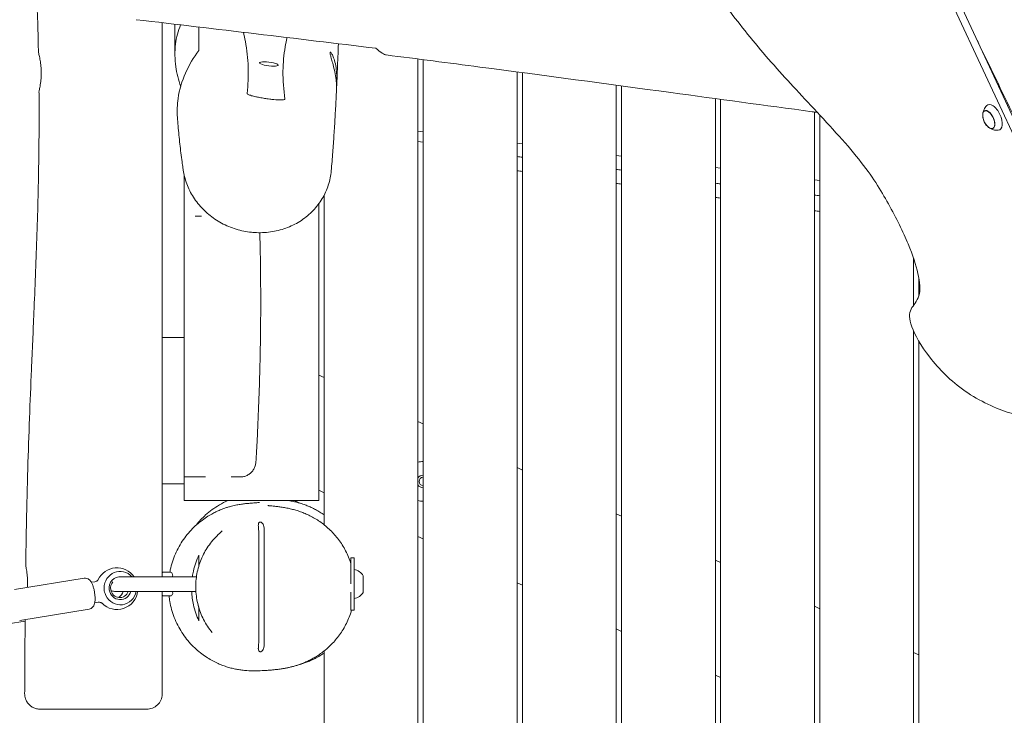
# Model space of a CAD drawing. Units: millimetres. Extents: x -10132 to 10924, y -8103 to 7518.
# Drawn here: x 3638 to 4582, y 424 to 1091 of the extents above; entities that cross this region are included whole.
import ezdxf

# ---------------------------------------------------------------- set-up
doc = ezdxf.new("R2010")
doc.units = ezdxf.units.MM
doc.header["$LTSCALE"] = 20
doc.linetypes.add('HIDDEN', pattern=[9.525, 6.35, -3.175])
doc.layers.add('2d', color=230, linetype='Continuous')
doc.layers.add('CSA-No-EncroachmentZone_Hatch', color=20, linetype='HIDDEN')

msp = doc.modelspace()

# ---------------------------------------------------------------- hatches: boundary and pattern name
at = {"layer": 'CSA-No-EncroachmentZone_Hatch'}
h = msp.add_hatch(dxfattribs=at)
h.set_pattern_fill('ANSI31', color=256, scale=100)
h.set_pattern_definition([(307.875, (-5250.7, -6236.8), (250.6193, 194.926), [])])
edge = h.paths.add_edge_path()
edge.add_line((5105.2, 5612.09), (4675.54, 5665.16))
edge.add_arc((4453.99, 3739.2), 1938.66, 83.43773, 99.45295)
edge.add_line((4135.58, 5651.53), (4368.87, 7517.82))
edge.add_line((4368.87, 7517.82), (5898.66, 7326.6))
edge.add_line((5898.66, 7326.6), (5665.5, 5461.28))
edge.add_arc((4890.08, 3696.65), 1927.48, 66.2783, 83.59206)
edge = h.paths.add_edge_path()
edge.add_arc((-5566.41, -4434.37), 1830, 262.82156, 279.93424, ccw=False)
edge.add_line((-5795.09, -6250.03), (-6219.77, -6196.54))
edge.add_arc((-6030.8, -4376.32), 1830, 245.81572, 264.07281, ccw=False)
edge.add_line((-6780.5, -6045.71), (-7013.72, -7911.51))
edge.add_line((-7013.72, -7911.51), (-5483.93, -8102.73))
edge.add_line((-5483.93, -8102.73), (-5250.69, -6236.8))

# ---------------------------------------------------------------- linework, layer by layer
at = {"layer": '2d', "lineweight": 0}
for p, q in [((4612.84, 932.7), (4504.37, 1165.31)), ((4510.65, 1168.24), (4591.77, 994.28)), ((4020, 1053.32), (4020, 0.5)), ((4025, 1052.68), (4025, 0.5)), ((4115, 1040.94), (4115, 0.5)), ((4120, 1040.27), (4120, 0.5)), ((4210, 1028.21), (4210, 0.5)), ((4215, 1027.54), (4215, 0.5)), ((4305, 1015.33), (4305, 0.5)), ((4310, 1014.66), (4310, 0.5)), ((4400, 1002.49), (4400, 0.5)), ((4562.99, 1003.54), (4563.72, 1003.9)), ((4405, 999.63), (4405, 0.5)), ((4020, 984.23), (4025, 983.61)), ((4570.82, 986.75), (4571.57, 987.07)), ((4020, 974.15), (4025, 973.54)), ((4115, 972.56), (4120, 971.95)), ((4210, 960.9), (4215, 960.29)), ((3775, 945.59), (3775, 786.5)), ((4305, 949.24), (4310, 948.62)), ((3796, 902.64), (3796, 941.78)), ((4400, 937.57), (4405, 936.96)), ((3930, 922.69), (3930, 606.84)), ((3925, 630), (3925, 914.64)), ((3796, 893.62), (3796, 786.5)), ((4495, 862.33), (4495, 817.3)), ((4500, 842.86), (4500, 826.18)), ((3796, 786.5), (3775, 786.5)), ((4495, 792.35), (4495, 0.5)), ((3775, 777.77), (3775, 650.59)), ((4500, 782.69), (4500, 0.5)), ((3796, 630), (3796, 756.43)), ((3925, 750.18), (3930, 747.85)), ((4020, 705.88), (4025, 703.55)), ((4115, 661.59), (4120, 659.25)), ((3796, 646.19), (3775, 646.19)), ((3930, 637.51), (3925, 639.85)), ((3796, 630), (3925, 630)), ((4210, 617.29), (4215, 614.95)), ((3867.4, 495.22), (3867.4, 599.32)), ((3872.6, 493.73), (3872.6, 600.79)), ((4025, 593.22), (4020, 595.55)), ((3955.8, 550.35), (3955.8, 575)), ((3958.8, 575), (3955.8, 575)), ((3958.8, 575), (3958.8, 525)), ((4305, 572.99), (4310, 570.66)), ((3807.71, 557), (3735.54, 557)), ((3775, 561.5), (3775.08, 561.5)), ((3775.96, 561.5), (3781.96, 561.5)), ((3955.8, 558), (3955.79, 558)), ((3967.6, 558), (3967.6, 542)), ((3700.05, 555.62), (3633.45, 544.72)), ((3706.96, 551.68), (3710.37, 552.24)), ((4120, 548.92), (4115, 551.25)), ((3729.1, 543), (3807.17, 543)), ((3775.08, 538.5), (3775, 538.5)), ((3782.71, 538.58), (3775.33, 538.58)), ((3782.71, 538.59), (3782.71, 538.58)), ((3955.8, 525), (3955.8, 542.35)), ((3713.6, 532.5), (3710.19, 531.95)), ((4400, 528.69), (4405, 526.36)), ((3638.3, 515.11), (3704.9, 526.01)), ((3955.8, 525), (3958.8, 525)), ((3627.27, 511.72), (3643.51, 514.44)), ((4215, 504.62), (4210, 506.95)), ((3930, 485.82), (3930, -493.16)), ((4495, 484.39), (4500, 482.06)), ((4310, 460.32), (4305, 462.65))]:
    msp.add_line(p, q, dxfattribs=at)
for centre, radius, start, end in [((4578.14, 1000.38), 17, 190.46283, 219.53717), ((4025, 648.38), 19, 90, 105.25752), ((4025, 648.38), 6, 90, 146.44269), ((4025, 648.38), 4, 90, 270), ((4025, 648.38), 6, 213.55731, 270), ((4025, 648.38), 19, 254.74248, 270), ((3731.49, 545.56), 20, 34.88064, 154.14238), ((3775.96, 558.5), 3, 90, 103.60745), ((3781.96, 558.5), 3, 330, 90), ((3955.91, 550.3), 14, 33.3555, 78.07075), ((3731.49, 545.56), 20, 224.44614, 352.63839), ((3729.1, 550), 7, 240.83574, 270), ((3781.96, 541.5), 3, 284.35864, 30), ((3955.91, 549.7), 14, 281.92925, 326.6445)]:
    msp.add_arc(centre, radius, start, end, dxfattribs=at)
at = {"layer": '2d', "lineweight": 0, "extrusion": (0, 0, -1)}
for centre, major_axis, ratio, start_param, end_param in [((3877.15, 1048.56), (-8.93, 1.1), 0.206428, -1.596137, 1.545456), ((3877.15, 1048.56), (8.93, -1.1), 0.206428, -1.596137, 1.545456), ((4566.98, 995.18), (-3.97, 8.52), 0.5, -1.570796, 1.570796), ((4566.95, 995.16), (-3.92, 8.4), 0.5, -1.092364, 0), ((4566.98, 995.18), (3.97, -8.52), 0.5, -1.570796, 1.570796), ((4566.95, 995.16), (3.92, -8.4), 0.5, 0, 1.092364), ((3734.63, 546.08), (-2.58, 15.79), 0.96404, -1.399026, 0.975037), ((3734.63, 546.08), (-1.78, 10.86), 0.96404, -1.570796, 0.267402), ((3734.63, 546.08), (-2.58, 15.79), 0.96404, -1.871427, -1.742567), ((3734.63, 546.08), (2.58, -15.79), 0.96404, -1.220575, 1.270165), ((3734.63, 546.08), (1.78, -10.86), 0.96404, -1.130475, 1.570796), ((3728.86, 545.13), (1.45, -8.88), 0.96404, -1.174768, -0.311304)]:
    msp.add_ellipse(centre, major_axis=major_axis, ratio=ratio, start_param=start_param, end_param=end_param, dxfattribs=at)
at = {"layer": '2d', "lineweight": 0}
for centre, major_axis, ratio, start_param, end_param in [((4571.66, 997.36), (-5.6, 12.01), 0.5, -1.570796, 0.191094), ((4566.95, 995.16), (3.92, -8.4), 0.5, 0, 3.141593), ((4571.66, 997.36), (5.6, -12.01), 0.5, -0.191094, 1.570796), ((3775.08, 558.5), (0, 3), 0.24463, -0.399425, 0), ((3734.11, 545.99), (1.45, -8.88), 0.96404, -2.46547, -1.570796), ((3734.11, 545.99), (1.45, -8.88), 0.96404, -1.570796, 1.075118), ((3775.08, 541.5), (0, -3), 0.24463, 0, 0.399425)]:
    msp.add_ellipse(centre, major_axis=major_axis, ratio=ratio, start_param=start_param, end_param=end_param, dxfattribs=at)
for points, knots in [([(4498.12, 1172.24), (4494.32, 1173.66), (4487.33, 1175.17), (4472.98, 1179.14), (4444.57, 1187), (4387.28, 1204.52), (4352.08, 1211.5), (4316.88, 1218.48), (4303.77, 1214.93), (4295.68, 1211.41), (4287.6, 1207.88), (4284.53, 1204.38), (4282.38, 1199.77), (4280.23, 1195.17), (4278.99, 1189.47), (4280.1, 1179.78), (4281.22, 1170.1), (4284.68, 1156.42), (4290.53, 1143.44), (4296.38, 1130.46), (4304.63, 1118.18), (4315.49, 1103.56), (4326.36, 1088.94), (4339.84, 1071.97), (4353.48, 1056.1), (4367.12, 1040.23), (4380.92, 1025.46), (4396.56, 1008.69), (4412.19, 991.93), (4429.67, 973.17), (4442.47, 957.15)], [-164.450139, -164.450139, -164.450139, -164.450139, -160.915783, -160.915783, -160.915783, -153.919444, -153.919444, -153.919444, -146.923106, -146.923106, -146.923106, -139.926768, -139.926768, -139.926768, -132.930429, -132.930429, -132.930429, -125.934091, -125.934091, -125.934091, -118.937753, -118.937753, -118.937753, -111.941414, -111.941414, -111.941414, -104.945076, -104.945076, -104.945076, -97.948737, -97.948737, -97.948737, -97.948737]), ([(3656.28, 1059.84), (3656.21, 1063.17), (3656.14, 1066.5), (3655.82, 1079.83), (3655.53, 1089.83), (3654.63, 1115.59), (3653.95, 1131.36), (3653.11, 1147.11)], [0, 0, 0, 0, 10.000016, 10.000016, 40.000455, 40.000455, 87.334257, 87.334257, 87.334257, 87.334257]), ([(3750, 1091), (3788.3, 1086.53), (3826.58, 1082.02), (3903.18, 1072.88), (3941.46, 1068.25), (3979.75, 1063.56)], [0.000001, 0.000001, 0.000001, 0.000001, 11.572216, 11.572216, 23.144706, 23.144706, 23.144706, 23.144706]), ([(3775, 1088.08), (3775, 1050.39), (3775, 1010.34), (3775, 958.08), (3775, 951.84), (3775, 945.59)], [-63.27132, -63.27132, -63.27132, -63.27132, -49.934026, -49.934026, -48.12661, -48.12661, -48.12661, -48.12661]), ([(3792.58, 1026.93), (3790.35, 1033.24), (3788.79, 1039.61), (3786.91, 1053.09), (3786.76, 1060.41), (3788.46, 1074.15), (3790.09, 1080.34), (3792.5, 1086.02)], [1.225051, 1.225051, 1.225051, 1.225051, 3.47036, 3.47036, 6.029021, 6.029021, 8.354092, 8.354092, 8.354092, 8.354092]), ([(3787.07, 1057), (3787.06, 1057.84), (3787.05, 1058.68), (3787.02, 1062.05), (3787, 1064.57), (3786.95, 1073.61), (3786.95, 1080.14), (3786.96, 1086.67)], [0, 0, 0, 0, 10, 10, 40.000008, 40.000008, 117.084594, 117.084594, 117.084594, 117.084594]), ([(3856.29, 1020.17), (3857.08, 1028.59), (3857.55, 1037.02), (3857.02, 1053.9), (3856.11, 1061.86), (3854, 1073.1), (3853.39, 1076.01), (3852.71, 1078.9)], [0.000001, 0.000001, 0.000001, 0.000001, 12.286166, 12.286166, 23.960352, 23.960352, 28.050721, 28.050721, 28.050721, 28.050721]), ([(3894.57, 1073.9), (3893.9, 1070.98), (3893.3, 1068.05), (3891.43, 1057.33), (3890.7, 1049.73), (3890.55, 1032.75), (3891.31, 1023.81), (3892.42, 1014.82)], [17.309217, 17.309217, 17.309217, 17.309217, 21.032754, 21.032754, 30.93332, 30.93332, 42.059855, 42.059855, 42.059855, 42.059855]), ([(3943.77, 1067.95), (3943.44, 1059.6), (3943.11, 1051.35), (3942.57, 1038.42), (3942.37, 1033.63), (3942.15, 1028.93)], [489.541187, 489.541187, 489.541187, 489.541187, 591.613476, 591.613476, 652.884846, 652.884846, 652.884846, 652.884846]), ([(3656.28, 1059.84), (3656.28, 1059.71), (3656.38, 1059.26), (3656.78, 1057.58), (3657.12, 1056.2), (3657.79, 1052.92), (3658.12, 1051.13), (3658.55, 1047.88), (3658.69, 1046.55), (3658.86, 1044.46), (3658.9, 1043.73), (3658.96, 1042.29), (3658.99, 1041.58), (3658.99, 1040.88)], [3.138663, 3.138663, 3.138663, 3.138663, 3.743204, 3.743204, 4.498979, 4.498979, 5.163334, 5.163334, 5.587647, 5.587647, 5.81021, 5.81021, 6.022364, 6.022364, 6.022364, 6.022364]), ([(3810, 1061.39), (3805.09, 1054.98), (3800.66, 1047.7), (3793.87, 1032.19), (3791.37, 1024.01), (3789.23, 1009.43), (3788.97, 1003.37), (3789.42, 997.35)], [0.000001, 0.000001, 0.000001, 0.000001, 2.837233, 2.837233, 5.487661, 5.487661, 7.328356, 7.328356, 7.328356, 7.328356]), ([(3941.91, 1023.6), (3941.93, 1024.14), (3941.95, 1024.8), (3941.96, 1026.91), (3941.91, 1028.54), (3941.61, 1032.47), (3941.35, 1034.76), (3940.56, 1039.61), (3940.05, 1042.12), (3938.97, 1046.71), (3938.41, 1048.79), (3937.42, 1052.39), (3936.98, 1053.93), (3936.26, 1056.61), (3935.99, 1057.72), (3935.84, 1058.73), (3935.82, 1058.92), (3935.81, 1059.16), (3935.8, 1059.24), (3935.8, 1059.36), (3935.81, 1059.41), (3935.81, 1059.46)], [1.215387, 1.215387, 1.215387, 1.215387, 1.607538, 1.607538, 2.279408, 2.279408, 3.021962, 3.021962, 3.781707, 3.781707, 4.463721, 4.463721, 5.075576, 5.075576, 5.713095, 5.713095, 5.888052, 5.888052, 5.971148, 5.971148, 6.041367, 6.041367, 6.041367, 6.041367]), ([(3935.81, 1059.46), (3935.82, 1059.51), (3935.82, 1059.55), (3935.84, 1059.63), (3935.85, 1059.67), (3935.89, 1059.78), (3935.93, 1059.83), (3936.16, 1059.95), (3936.5, 1059.69), (3937.33, 1058.51), (3937.82, 1057.63), (3938.89, 1055.21), (3939.47, 1053.62), (3940.57, 1049.78), (3941.07, 1047.51), (3941.81, 1042.72), (3942.05, 1040.25), (3942.28, 1035.6), (3942.29, 1033.46), (3942.2, 1029.72), (3942.12, 1028.11), (3942.01, 1026.29), (3941.98, 1025.86), (3941.95, 1025.46)], [0.000001, 0.000001, 0.000001, 0.000001, 0.064688, 0.064688, 0.140504, 0.140504, 0.31276, 0.31276, 0.9565, 0.9565, 1.57741, 1.57741, 2.268173, 2.268173, 3.022018, 3.022018, 3.759773, 3.759773, 4.437187, 4.437187, 5.050789, 5.050789, 5.256895, 5.256895, 5.256895, 5.256895]), ([(3979.75, 1063.56), (3982, 1061.61), (3984.04, 1060.02), (3987.3, 1057.92), (3988.57, 1057.32), (3989.49, 1057.2)], [0.000001, 0.000001, 0.000001, 0.000001, 1.527629, 1.527629, 2.907388, 2.907388, 2.907388, 2.907388]), ([(4402.67, 1002.13), (4401, 1002.36), (4399.32, 1002.58), (4352.55, 1008.86), (4307.47, 1015), (4201.36, 1029.4), (4140.34, 1037.64), (4049.36, 1049.56), (4019.43, 1053.42), (3989.49, 1057.2)], [276.844161, 276.844161, 276.844161, 276.844161, 281.917789, 281.917789, 418.415657, 418.415657, 603.161031, 603.161031, 693.688631, 693.688631, 693.688631, 693.688631]), ([(3656.81, 1021.92), (3656.81, 1022.06), (3656.89, 1022.49), (3657.23, 1024.13), (3657.53, 1025.5), (3658.14, 1028.99), (3658.46, 1031.07), (3658.81, 1034.68), (3658.9, 1036.03), (3659, 1038.55), (3659.01, 1039.71), (3658.99, 1040.88)], [-2.870992, -2.870992, -2.870992, -2.870992, -2.286122, -2.286122, -1.529602, -1.529602, -0.772084, -0.772084, -0.349078, -0.349078, -0.000001, -0.000001, -0.000001, -0.000001]), ([(3644.13, 568.76), (3644.18, 572.09), (3644.23, 575.42), (3644.44, 588.75), (3644.61, 598.74), (3645.16, 625.93), (3645.57, 643.13), (3646.53, 676.58), (3647.08, 692.83), (3648.29, 724.65), (3648.94, 740.23), (3650.38, 773.97), (3651.19, 792.13), (3652.96, 833.8), (3653.92, 857.3), (3655.54, 905.18), (3656.2, 929.56), (3656.82, 971.79), (3656.93, 989.65), (3656.87, 1012.31), (3656.85, 1017.12), (3656.81, 1021.92)], [0, 0, 0, 0, 10.00001, 10.00001, 40.000305, 40.000305, 91.625832, 91.625832, 140.401123, 140.401123, 187.165377, 187.165377, 241.726262, 241.726262, 312.308677, 312.308677, 385.470712, 385.470712, 439.043169, 439.043169, 453.460477, 453.460477, 453.460477, 453.460477]), ([(3856.29, 1020.17), (3856.27, 1020.06), (3856.34, 1019.94), (3856.63, 1019.67), (3856.87, 1019.52), (3857.87, 1019.01), (3859.01, 1018.6), (3861.75, 1017.8), (3863.12, 1017.46), (3865.66, 1016.89), (3866.84, 1016.65), (3868.03, 1016.42)], [-1.916067, -1.916067, -1.916067, -1.916067, -1.70453, -1.70453, -1.459603, -1.459603, -0.864132, -0.864132, -0.38287, -0.38287, 0, 0, 0, 0]), ([(3941.91, 1023.6), (3941.87, 1022.84), (3941.84, 1022.09), (3941.69, 1019.07), (3941.58, 1016.83), (3941.17, 1008.74), (3940.86, 1003.01), (3940.21, 991.68), (3939.86, 986.08), (3939.12, 974.96), (3938.72, 969.43), (3937.85, 957.95), (3937.37, 952.03), (3936.87, 946.24)], [0, 0, 0, 0, 10.000002, 10.000002, 40.000057, 40.000057, 119.188648, 119.188648, 199.897668, 199.897668, 283.284259, 283.284259, 376.755902, 376.755902, 376.755902, 376.755902]), ([(3892.42, 1014.82), (3892.44, 1014.69), (3892.35, 1014.58), (3891.94, 1014.37), (3891.61, 1014.29), (3890.53, 1014.13), (3889.62, 1014.07), (3886.73, 1014.07), (3884.51, 1014.19), (3880.62, 1014.55), (3879.25, 1014.7), (3877.02, 1014.97), (3876.14, 1015.09), (3874.53, 1015.32), (3873.79, 1015.43), (3872.22, 1015.67), (3871.39, 1015.81), (3869.71, 1016.1), (3868.87, 1016.26), (3868.03, 1016.42)], [0.000001, 0.000001, 0.000001, 0.000001, 0.182083, 0.182083, 0.387076, 0.387076, 0.710713, 0.710713, 1.207568, 1.207568, 1.469571, 1.469571, 1.639177, 1.639177, 1.783776, 1.783776, 1.947935, 1.947935, 2.119054, 2.119054, 2.119054, 2.119054]), ([(4561.21, 1000.53), (4561.26, 1000.95), (4561.33, 1001.39), (4561.53, 1002.32), (4561.66, 1002.82), (4562.01, 1003.87), (4562.23, 1004.43), (4562.79, 1005.58), (4563.12, 1006.18), (4563.95, 1007.4), (4564.44, 1008.02), (4565.02, 1008.62)], [5.3709979, 5.3709979, 5.3709979, 5.3709979, 5.4694043, 5.4694043, 5.5678107, 5.5678107, 5.6662171, 5.6662171, 5.7646235, 5.7646235, 5.8630299, 5.8630299, 5.8630299, 5.8630299]), ([(3795.07, 946.71), (3794.97, 947.38), (3794.87, 948.04), (3794.48, 950.73), (3794.19, 952.75), (3793.15, 960.34), (3792.44, 966.01), (3791.16, 977.49), (3790.59, 983.29), (3789.85, 991.9), (3789.63, 994.61), (3789.42, 997.35)], [0, 0, 0, 0, 10.000002, 10.000002, 40.000051, 40.000051, 121.382047, 121.382047, 201.009598, 201.009598, 237.103399, 237.103399, 237.103399, 237.103399]), ([(4576.01, 985.04), (4575.19, 984.98), (4574.4, 985), (4572.93, 985.15), (4572.25, 985.28), (4571.01, 985.59), (4570.44, 985.78), (4569.41, 986.19), (4568.95, 986.41), (4568.1, 986.86), (4567.72, 987.09), (4567.37, 987.32)], [3.1036247, 3.1036247, 3.1036247, 3.1036247, 3.2020311, 3.2020311, 3.3004375, 3.3004375, 3.3988439, 3.3988439, 3.4972503, 3.4972503, 3.5956567, 3.5956567, 3.5956567, 3.5956567]), ([(4442.47, 957.15), (4455.27, 941.13), (4471.52, 914.59), (4491.73, 873.61), (4500.06, 847.17), (4502.4, 824.21), (4490.69, 814.23), (4490.32, 799.44), (4507.53, 767.98), (4542.05, 732.94), (4590.33, 710.48), (4619.96, 709.35), (4660.57, 673.27), (4679.28, 660.28), (4687.29, 655.91)], [-97.948737, -97.948737, -97.948737, -97.948737, -90.952399, -83.956061, -76.959722, -69.963384, -62.967045, -55.970707, -48.974369, -41.97803, -34.981692, -27.985354, -20.989015, -14.751645, -14.751645, -14.751645, -14.751645]), ([(3860.49, 887.18), (3858, 887.43), (3855.52, 887.81), (3850.59, 888.8), (3848.13, 889.42), (3843.3, 890.9), (3840.92, 891.76), (3836.27, 893.7), (3834, 894.79), (3829.59, 897.16), (3827.45, 898.46), (3823.32, 901.25), (3821.32, 902.74), (3817.52, 905.91), (3815.7, 907.58), (3812.26, 911.09), (3810.63, 912.93), (3807.59, 916.75), (3806.17, 918.73), (3803.56, 922.82), (3802.36, 924.93), (3800.21, 929.25), (3799.25, 931.46), (3797.58, 935.95), (3796.87, 938.24), (3795.78, 942.59), (3795.37, 944.65), (3795.07, 946.71)], [0, 0, 0, 0, 7.574017, 7.574017, 15.186337, 15.186337, 22.767087, 22.767087, 30.290826, 30.290826, 37.79926, 37.79926, 45.286025, 45.286025, 52.762949, 52.762949, 60.235449, 60.235449, 67.721937, 67.721937, 75.232039, 75.232039, 82.76979, 82.76979, 90.333558, 90.333558, 97.006761, 97.006761, 97.006761, 97.006761]), ([(3936.87, 946.24), (3936.67, 943.9), (3936.34, 941.57), (3935.4, 936.95), (3934.8, 934.66), (3933.35, 930.16), (3932.49, 927.95), (3930.53, 923.62), (3929.42, 921.51), (3926.97, 917.42), (3925.62, 915.43), (3922.71, 911.61), (3921.14, 909.78), (3917.79, 906.28), (3916.01, 904.62), (3912.26, 901.49), (3910.3, 900.02), (3906.2, 897.29), (3904.07, 896.04), (3899.67, 893.75), (3897.4, 892.72), (3892.74, 890.9), (3890.35, 890.11), (3885.49, 888.78), (3883.02, 888.23), (3878.03, 887.4), (3875.5, 887.11), (3870.44, 886.79), (3867.88, 886.75), (3863.72, 886.91), (3862.1, 887.02), (3860.49, 887.18)], [0, 0, 0, 0, 7.644121, 7.644121, 15.364433, 15.364433, 23.123073, 23.123073, 30.929136, 30.929136, 38.772769, 38.772769, 46.640295, 46.640295, 54.547128, 54.547128, 62.461125, 62.461125, 70.377956, 70.377956, 78.285552, 78.285552, 86.193153, 86.193153, 94.071487, 94.071487, 101.901455, 101.901455, 109.693252, 109.693252, 114.620247, 114.620247, 114.620247, 114.620247]), ([(3796, 893.62), (3796, 893.82), (3796, 894.01), (3796, 895.94), (3796, 897.49), (3796, 900.08), (3796, 901.08), (3796, 902.33), (3796, 902.64), (3796, 902.64)], [-1.746631, -1.746631, -1.746631, -1.746631, -1.682436, -1.682436, -1.103626, -1.103626, -0.524634, -0.524634, -0.000001, -0.000001, -0.000001, -0.000001]), ([(3806.45, 902.64), (3807.31, 902.64), (3808.16, 902.64), (3810.15, 902.64), (3811.29, 902.64), (3812.43, 902.64)], [10.480428, 10.480428, 10.480428, 10.480428, 13.067226, 13.067226, 16.575582, 16.575582, 16.575582, 16.575582]), ([(3868.44, 886.8), (3868.52, 883.89), (3868.58, 880.98), (3868.86, 868.13), (3869.02, 858.16), (3869.24, 837.54), (3869.29, 826.88), (3869.26, 805.52), (3869.17, 794.82), (3868.87, 773.45), (3868.66, 762.78), (3868.09, 741.51), (3867.74, 730.91), (3866.9, 709.78), (3866.42, 699.24), (3865.49, 681.38), (3865.07, 674.05), (3864.62, 666.73)], [1.232674, 1.232674, 1.232674, 1.232674, 10.000077, 10.000077, 40.002131, 40.002131, 72.057127, 72.057127, 104.183647, 104.183647, 136.205494, 136.205494, 168.009375, 168.009375, 199.665343, 199.665343, 221.700721, 221.700721, 221.700721, 221.700721]), ([(3796, 786.5), (3796, 783.63), (3796, 780.77), (3796, 770.76), (3796, 763.6), (3796, 756.43)], [10.293685, 10.293685, 10.293685, 10.293685, 11.152744, 11.152744, 13.299646, 13.299646, 13.299646, 13.299646]), ([(3864.62, 666.73), (3864.55, 665.57), (3864.35, 664.41), (3863.67, 662.18), (3863.2, 661.1), (3862.03, 659.08), (3861.32, 658.14), (3859.71, 656.45), (3858.79, 655.69), (3856.84, 654.42), (3855.78, 653.9), (3853.58, 653.11), (3852.42, 652.85), (3850.97, 652.7), (3850.69, 652.67), (3850.18, 652.65), (3849.96, 652.64), (3849.72, 652.64), (3849.7, 652.64), (3849.68, 652.64), (3849.67, 652.64), (3849.66, 652.64), (3849.66, 652.64), (3849.65, 652.64), (3849.65, 652.64), (3849.65, 652.64), (3849.65, 652.64), (3849.65, 652.64), (3849.65, 652.64), (3849.65, 652.64), (3849.65, 652.64), (3849.65, 652.64)], [0.000005, 0.000005, 0.000005, 0.000005, 3.480889, 3.480889, 6.98202, 6.98202, 10.482967, 10.482967, 13.983916, 13.983916, 17.484865, 17.484865, 20.985814, 20.985814, 21.855657, 21.855657, 22.507924, 22.507924, 22.56906, 22.56906, 22.591986, 22.591986, 22.59739, 22.59739, 22.598741, 22.598741, 22.599416, 22.599416, 22.599585, 22.599585, 22.599663, 22.599663, 22.599663, 22.599663]), ([(3807.27, 652.64), (3805.11, 652.64), (3802.92, 652.64), (3799.15, 652.64), (3797.58, 652.64), (3796, 652.64)], [0, 0, 0, 0, 6.645542, 6.645542, 11.373615, 11.373615, 11.373615, 11.373615]), ([(3807.27, 652.64), (3807.91, 652.64), (3808.55, 652.64), (3809.18, 652.64), (3809.76, 652.64), (3810.19, 652.64), (3810.64, 652.64), (3810.97, 652.64), (3811.3, 652.64), (3811.71, 652.64), (3812.55, 652.64), (3813.38, 652.64), (3814.2, 652.64), (3814.6, 652.64), (3815.17, 652.64), (3815.7, 652.64), (3815.93, 652.64), (3816.16, 652.64), (3816.36, 652.64)], [-158.858525, -158.858525, -158.858525, -158.858525, -156.878765, -156.878765, -156.878765, -155.050126, -155.050126, -155.050126, -153.741897, -153.741897, -153.741897, -151.082059, -151.082059, -151.082059, -149.814045, -149.814045, -149.814045, -149.257335, -149.257335, -149.257335, -149.257335]), ([(3840.86, 652.64), (3841.27, 652.64), (3841.67, 652.64), (3842.06, 652.64), (3842.48, 652.64), (3842.78, 652.64), (3843.13, 652.64), (3843.2, 652.64), (3843.27, 652.64), (3843.35, 652.64), (3843.76, 652.64), (3844.15, 652.64), (3844.52, 652.64), (3844.81, 652.64), (3845.16, 652.64), (3845.45, 652.64), (3845.5, 652.64), (3845.54, 652.64), (3845.59, 652.64), (3845.76, 652.64), (3845.92, 652.64), (3846.08, 652.64), (3846.2, 652.64), (3846.31, 652.64), (3846.43, 652.64), (3846.46, 652.64), (3846.5, 652.64), (3846.54, 652.64), (3846.8, 652.64), (3847.05, 652.64), (3847.27, 652.64), (3847.3, 652.64), (3847.33, 652.64), (3847.36, 652.64), (3847.84, 652.64), (3848.25, 652.64), (3848.58, 652.64), (3848.6, 652.64), (3848.61, 652.64), (3848.62, 652.64), (3848.95, 652.64), (3849.21, 652.64), (3849.38, 652.64), (3849.38, 652.64), (3849.39, 652.64), (3849.39, 652.64), (3849.43, 652.64), (3849.47, 652.64), (3849.5, 652.64), (3849.54, 652.64), (3849.56, 652.64), (3849.58, 652.64), (3849.58, 652.64), (3849.58, 652.64), (3849.59, 652.64), (3849.61, 652.64), (3849.62, 652.64), (3849.64, 652.64), (3849.65, 652.64), (3849.65, 652.64), (3849.65, 652.64), (3849.65, 652.64), (3849.65, 652.64), (3849.65, 652.64), (3849.65, 652.64), (3849.65, 652.64), (3849.65, 652.64)], [-116.481894, -116.481894, -116.481894, -116.481894, -114.180693, -114.180693, -114.180693, -111.698547, -111.698547, -111.698547, -111.220134, -111.220134, -111.220134, -108.560266, -108.560266, -108.560266, -106.50967, -106.50967, -106.50967, -106.150931, -106.150931, -106.150931, -104.821082, -104.821082, -104.821082, -103.822892, -103.822892, -103.822892, -103.491737, -103.491737, -103.491737, -101.121092, -101.121092, -101.121092, -100.831823, -100.831823, -100.831823, -95.71749, -95.71749, -95.71749, -95.511707, -95.511707, -95.511707, -90.313889, -90.313889, -90.313889, -90.191991, -90.191991, -90.191991, -88.861346, -88.861346, -88.861346, -87.612088, -87.612088, -87.612088, -87.53201, -87.53201, -87.53201, -86.202668, -86.202668, -86.202668, -84.910288, -84.910288, -84.910288, -84.872274, -84.872274, -84.872274, -84.854882, -84.854882, -84.854882, -84.854882]), ([(3829.68, 625.84), (3824.97, 623.09), (3820.56, 619.87), (3813.16, 613.2), (3810.07, 609.9), (3807.27, 606.35)], [0.000001, 0.000001, 0.000001, 0.000001, 1.636504, 1.636504, 2.992166, 2.992166, 2.992166, 2.992166]), ([(3826.42, 619.23), (3827.8, 619.89), (3829.13, 620.48), (3831.64, 621.53), (3832.83, 621.98), (3835.08, 622.8), (3836.15, 623.16), (3838.18, 623.8), (3839.14, 624.08), (3841, 624.59), (3841.88, 624.82), (3843.59, 625.23), (3844.4, 625.41), (3846, 625.75), (3846.76, 625.89), (3848.26, 626.16), (3848.97, 626.28), (3850.4, 626.51), (3851.08, 626.6), (3852.45, 626.79), (3853.11, 626.87), (3854.46, 627.03), (3855.12, 627.1), (3856.5, 627.23), (3857.19, 627.29), (3858.66, 627.42), (3859.4, 627.48), (3861.04, 627.61), (3861.89, 627.68), (3863.71, 627.83), (3864.63, 627.9), (3866.29, 628.06), (3867.01, 628.13), (3867.84, 628.23), (3868.06, 628.26), (3868.06, 628.26)], [0, 0, 0, 0, 6.495622, 6.495622, 13.101564, 13.101564, 19.991204, 19.991204, 27.436487, 27.436487, 35.73539, 35.73539, 45.233639, 45.233639, 56.355332, 56.355332, 69.64684, 69.64684, 85.842822, 85.842822, 105.971132, 105.971132, 131.526993, 131.526993, 164.765566, 164.765566, 209.140955, 209.140955, 269.466847, 269.466847, 348.453546, 348.453546, 433.925866, 433.925866, 496.153572, 496.153572, 496.153572, 496.153572]), ([(3876.25, 625.24), (3876.25, 625.24), (3876.25, 625.24), (3876.3, 625.24), (3876.45, 625.22), (3876.95, 625.15), (3877.34, 625.11), (3878.37, 624.99), (3879.04, 624.92), (3880.67, 624.74), (3881.65, 624.63), (3883.9, 624.39), (3885.15, 624.24), (3887.89, 623.89), (3889.29, 623.7), (3892.27, 623.23), (3893.7, 622.98), (3896.72, 622.36), (3898.16, 622.04), (3901.15, 621.27), (3902.59, 620.88), (3905.57, 619.95), (3907.02, 619.46), (3909.99, 618.34), (3911.42, 617.77), (3914.44, 616.43), (3916.02, 615.68), (3919.21, 614.02), (3920.79, 613.13), (3923.93, 611.2), (3925.48, 610.18), (3928.55, 607.98), (3930.06, 606.82), (3933.02, 604.35), (3934.48, 603.05), (3937.31, 600.31), (3938.69, 598.87), (3941.36, 595.85), (3942.66, 594.27), (3945.14, 590.97), (3946.33, 589.25), (3948.6, 585.66), (3949.68, 583.78), (3951.71, 579.89), (3952.65, 577.87), (3954.36, 573.76), (3955.12, 571.66), (3955.8, 569.52)], [225.894421, 225.894421, 225.894421, 225.894421, 233.694826, 233.694826, 275.566952, 275.566952, 326.273311, 326.273311, 385.827161, 385.827161, 451.275679, 451.275679, 514.496611, 514.496611, 566.051826, 566.051826, 603.767732, 603.767732, 631.080737, 631.080737, 651.546339, 651.546339, 667.521916, 667.521916, 680.495304, 680.495304, 692.88598, 692.88598, 703.733426, 703.733426, 713.344389, 713.344389, 722.025283, 722.025283, 730.017429, 730.017429, 737.511361, 737.511361, 744.660729, 744.660729, 751.608401, 751.608401, 758.518792, 758.518792, 765.441621, 765.441621, 772.257336, 772.257336, 772.257336, 772.257336]), ([(3896.33, 630), (3896.33, 630), (3896.34, 630), (3896.84, 629.9), (3897.47, 629.78), (3899.04, 629.47), (3899.93, 629.28), (3901.99, 628.81), (3903.05, 628.56), (3905.42, 627.92), (3906.6, 627.59), (3909.13, 626.79), (3910.38, 626.37), (3913.01, 625.41), (3914.31, 624.9), (3917.01, 623.75), (3918.35, 623.14), (3921.09, 621.79), (3922.47, 621.07), (3925.26, 619.49), (3926.66, 618.65), (3928.74, 617.3), (3929.37, 616.89), (3930, 616.45)], [453.371633, 453.371633, 453.371633, 453.371633, 454.037789, 454.037789, 494.184955, 494.184955, 528.310753, 528.310753, 554.78155, 554.78155, 574.667195, 574.667195, 589.840935, 589.840935, 601.847333, 601.847333, 611.756391, 611.756391, 620.297146, 620.297146, 627.982143, 627.982143, 631.19838, 631.19838, 631.19838, 631.19838]), ([(3782.28, 561.48), (3782.52, 562.82), (3782.8, 564.15), (3783.74, 568.09), (3784.49, 570.67), (3786.25, 575.74), (3787.25, 578.23), (3789.49, 583.07), (3790.73, 585.43), (3793.42, 589.99), (3794.87, 592.19), (3797.96, 596.4), (3799.59, 598.42), (3803, 602.23), (3804.77, 604.03), (3808.37, 607.38), (3810.21, 608.93), (3813.85, 611.74), (3815.65, 613.01), (3819.11, 615.26), (3820.78, 616.26), (3823.78, 617.91), (3825.13, 618.6), (3826.42, 619.23)], [779.46165, 779.46165, 779.46165, 779.46165, 783.620857, 783.620857, 791.849891, 791.849891, 800.085215, 800.085215, 808.297516, 808.297516, 816.490866, 816.490866, 824.643389, 824.643389, 832.707164, 832.707164, 840.605119, 840.605119, 848.160719, 848.160719, 855.283772, 855.283772, 861.354716, 861.354716, 861.354716, 861.354716]), ([(3867, 606.21), (3867, 606.84), (3867.05, 607.37), (3867.25, 608.12), (3867.36, 608.4), (3867.63, 608.81), (3867.76, 608.96), (3868.01, 609.15), (3868.11, 609.21), (3868.28, 609.29), (3868.35, 609.31), (3868.45, 609.34), (3868.48, 609.35), (3868.54, 609.37), (3868.57, 609.37), (3868.63, 609.38), (3868.66, 609.39), (3868.74, 609.4), (3868.79, 609.4), (3869.01, 609.41), (3869.18, 609.4), (3869.55, 609.31), (3869.74, 609.24), (3870.12, 609.04), (3870.31, 608.9), (3870.72, 608.54), (3870.92, 608.3), (3871.4, 607.63), (3871.65, 607.12), (3872.15, 605.68), (3872.34, 604.72), (3872.56, 602.7), (3872.6, 601.75), (3872.6, 600.79)], [0.000009, 0.000009, 0.000009, 0.000009, 0.211883, 0.211883, 0.354683, 0.354683, 0.4491, 0.4491, 0.503125, 0.503125, 0.533373, 0.533373, 0.548405, 0.548405, 0.560245, 0.560245, 0.573408, 0.573408, 0.595058, 0.595058, 0.662989, 0.662989, 0.738728, 0.738728, 0.825269, 0.825269, 0.943935, 0.943935, 1.139532, 1.139532, 1.409981, 1.409981, 1.644099, 1.644099, 1.644099, 1.644099]), ([(3867.4, 599.32), (3867.4, 600.49), (3867.33, 601.65), (3867.12, 604.08), (3867, 605.22), (3867, 606.21)], [0.000001, 0.000001, 0.000001, 0.000001, 0.3526799, 0.3526799, 0.7569464, 0.7569464, 0.7569464, 0.7569464]), ([(3822.61, 503.57), (3821.08, 505.46), (3819.64, 507.44), (3816.95, 511.56), (3815.71, 513.71), (3813.48, 518.1), (3812.48, 520.35), (3810.73, 524.92), (3809.98, 527.25), (3808.73, 531.95), (3808.23, 534.32), (3807.49, 539.09), (3807.24, 541.49), (3807, 546.29), (3807, 548.69), (3807.26, 553.46), (3807.52, 555.83), (3808.27, 560.54), (3808.76, 562.87), (3809.99, 567.47), (3810.73, 569.75), (3812.43, 574.21), (3813.4, 576.4), (3815.56, 580.67), (3816.75, 582.75), (3819.35, 586.79), (3820.76, 588.75), (3823.77, 592.53), (3825.39, 594.34), (3828.8, 597.8), (3830.6, 599.45), (3832.48, 601)], [0, 0, 0, 0, 7.594573, 7.594573, 15.200964, 15.200964, 22.687182, 22.687182, 30.070477, 30.070477, 37.362414, 37.362414, 44.586439, 44.586439, 51.765091, 51.765091, 58.921614, 58.921614, 66.092855, 66.092855, 73.310208, 73.310208, 80.592231, 80.592231, 87.958976, 87.958976, 95.432137, 95.432137, 103.016037, 103.016037, 110.738751, 110.738751, 110.738751, 110.738751]), ([(3803.85, 557), (3804.12, 558.85), (3804.46, 560.68), (3806.05, 567.91), (3807.81, 573.04), (3810, 577.81)], [4.44849, 4.44849, 4.44849, 4.44849, 5.018339, 5.018339, 6.725394, 6.725394, 6.725394, 6.725394]), ([(3810, 577.81), (3810, 575.11), (3810, 573.06), (3810, 569.68), (3810, 568.42), (3810, 567.35)], [0.000001, 0.000001, 0.000001, 0.000001, 11.057258, 11.057258, 18.734081, 18.734081, 18.734081, 18.734081]), ([(3644.13, 568.76), (3644.13, 568.55), (3644.16, 568.18), (3644.36, 566.74), (3644.59, 565.37), (3645.1, 561.88), (3645.38, 559.78), (3645.7, 556.19), (3645.79, 554.85), (3645.9, 552.34), (3645.93, 551.17), (3645.93, 550)], [3.310563, 3.310563, 3.310563, 3.310563, 3.729837, 3.729837, 4.481686, 4.481686, 5.240966, 5.240966, 5.658739, 5.658739, 6.009667, 6.009667, 6.009667, 6.009667]), ([(3775, 560.72), (3775.06, 560.86), (3775.13, 560.98), (3775.26, 561.15), (3775.31, 561.21), (3775.37, 561.26)], [0.8515854, 0.8515854, 0.8515854, 0.8515854, 0.9288873, 0.9288873, 0.979613, 0.979613, 0.979613, 0.979613]), ([(3710.03, 542.05), (3709.84, 543.22), (3709.6, 544.38), (3709.03, 546.62), (3708.71, 547.69), (3707.97, 549.69), (3707.56, 550.62), (3706.57, 552.39), (3706.02, 553.23), (3704.73, 554.37), (3704.35, 554.66), (3703.23, 555.28), (3702.41, 555.59), (3700.99, 555.71), (3700.52, 555.69), (3700.05, 555.62)], [4.755854, 4.755854, 4.755854, 4.755854, 5.070013, 5.070013, 5.384172, 5.384172, 5.698331, 5.698331, 6.012491, 6.012491, 6.118813, 6.118813, 6.260577, 6.260577, 6.32665, 6.32665, 6.32665, 6.32665]), ([(3710.37, 552.24), (3710.81, 552.31), (3711.23, 552.44), (3711.96, 552.78), (3712.27, 552.98), (3712.76, 553.36), (3712.95, 553.55), (3713.22, 553.86), (3713.31, 553.99), (3713.44, 554.18), (3713.47, 554.25), (3713.49, 554.29)], [0.0434647, 0.0434647, 0.0434647, 0.0434647, 0.1156405, 0.1156405, 0.1878164, 0.1878164, 0.2599922, 0.2599922, 0.3321681, 0.3321681, 0.404344, 0.404344, 0.404344, 0.404344]), ([(3704.9, 526.01), (3705.56, 526.12), (3706.19, 526.35), (3707.32, 526.97), (3707.8, 527.36), (3708.67, 528.27), (3709, 528.78), (3709.7, 530.07), (3709.93, 530.8), (3710.34, 532.52), (3710.46, 533.51), (3710.57, 535.61), (3710.56, 536.7), (3710.44, 538.98), (3710.32, 540.15), (3710.11, 541.56), (3710.07, 541.81), (3710.03, 542.05)], [3.185057, 3.185057, 3.185057, 3.185057, 3.278278, 3.278278, 3.381396, 3.381396, 3.51785, 3.51785, 3.74804, 3.74804, 4.0622, 4.0622, 4.376359, 4.376359, 4.690518, 4.690518, 4.755854, 4.755854, 4.755854, 4.755854]), ([(3720.08, 540.92), (3719.78, 541.82), (3719.53, 542.72), (3719.39, 543.58), (3719.25, 544.44), (3719.19, 545.37), (3719.19, 546.32)], [7.9242151, 7.9242151, 7.9242151, 7.9242151, 8.1858307, 8.1858307, 8.1858307, 8.4474464, 8.4474464, 8.4474464, 8.4474464]), ([(3775.37, 538.74), (3775.31, 538.79), (3775.26, 538.85), (3775.13, 539.02), (3775.06, 539.14), (3775, 539.28)], [0.1595079, 0.1595079, 0.1595079, 0.1595079, 0.210233, 0.210233, 0.2875339, 0.2875339, 0.2875339, 0.2875339]), ([(3928.8, 484.89), (3927.38, 483.8), (3925.99, 482.83), (3923.25, 481.01), (3921.9, 480.17), (3919.2, 478.6), (3917.86, 477.88), (3915.17, 476.51), (3913.84, 475.89), (3911.3, 474.77), (3910.1, 474.28), (3907.77, 473.38), (3906.65, 472.98), (3904.43, 472.23), (3903.34, 471.89), (3901.17, 471.25), (3900.11, 470.96), (3897.98, 470.42), (3896.93, 470.18), (3894.83, 469.72), (3893.8, 469.52), (3891.71, 469.13), (3890.67, 468.95), (3888.56, 468.62), (3887.5, 468.48), (3885.32, 468.19), (3884.22, 468.06), (3881.91, 467.81), (3880.72, 467.7), (3878.18, 467.48), (3876.85, 467.38), (3873.85, 467.17), (3872.23, 467.07), (3868.13, 466.87), (3865.93, 466.74), (3860.42, 466.79), (3858.68, 466.82), (3854.58, 467.12), (3853.08, 467.25), (3849.92, 467.66), (3848.55, 467.86), (3845.71, 468.38), (3844.34, 468.65), (3841.52, 469.32), (3840.12, 469.68), (3837.22, 470.53), (3835.76, 471), (3832.75, 472.07), (3831.21, 472.67), (3828.03, 474.03), (3826.39, 474.79), (3823.02, 476.51), (3821.29, 477.46), (3817.76, 479.6), (3815.96, 480.79), (3812.34, 483.4), (3810.51, 484.85), (3806.88, 487.97), (3805.09, 489.67), (3801.6, 493.29), (3799.91, 495.22), (3796.68, 499.29), (3795.15, 501.42), (3792.29, 505.86), (3790.96, 508.17), (3788.53, 512.92), (3787.43, 515.36), (3785.48, 520.35), (3784.62, 522.91), (3783.18, 528.09), (3782.58, 530.73), (3781.83, 535.11), (3781.59, 536.84), (3781.4, 538.58)], [0, 0, 0, 0, 9.094764, 9.094764, 18.609011, 18.609011, 28.935525, 28.935525, 40.212269, 40.212269, 52.026531, 52.026531, 64.699324, 64.699324, 79.135225, 79.135225, 95.710697, 95.710697, 114.953349, 114.953349, 137.542502, 137.542502, 164.377629, 164.377629, 196.679021, 196.679021, 236.14877, 236.14877, 285.246355, 285.246355, 347.787303, 347.787303, 431.475089, 431.475089, 556.194075, 556.194075, 602.330609, 602.330609, 622.826671, 622.826671, 635.265553, 635.265553, 644.590269, 644.590269, 652.362772, 652.362772, 659.31256, 659.31256, 665.908034, 665.908034, 672.551466, 672.551466, 679.368107, 679.368107, 686.494779, 686.494779, 693.973929, 693.973929, 701.76098, 701.76098, 709.762051, 709.762051, 717.883375, 717.883375, 726.059756, 726.059756, 734.257532, 734.257532, 742.480851, 742.480851, 750.707523, 750.707523, 756.052934, 756.052934, 756.052934, 756.052934]), ([(3810, 514.74), (3807.79, 519.54), (3806.03, 524.7), (3803.91, 534.35), (3803.35, 538.64), (3803.16, 543)], [0.000001, 0.000001, 0.000001, 0.000001, 1.716788, 1.716788, 3.033219, 3.033219, 3.033219, 3.033219]), ([(3717.21, 531.56), (3717.18, 531.59), (3717.13, 531.64), (3716.95, 531.78), (3716.82, 531.88), (3716.46, 532.09), (3716.23, 532.2), (3715.64, 532.41), (3715.28, 532.5), (3714.48, 532.58), (3714.04, 532.57), (3713.6, 532.5)], [2.824178, 2.824178, 2.824178, 2.824178, 2.8963539, 2.8963539, 2.9685297, 2.9685297, 3.0407056, 3.0407056, 3.1128815, 3.1128815, 3.1850573, 3.1850573, 3.1850573, 3.1850573]), ([(3810, 526.99), (3810, 525.6), (3810, 523.78), (3810, 519.61), (3810, 517.54), (3810, 514.74)], [0.000001, 0.000001, 0.000001, 0.000001, 10.022557, 10.022557, 20.064987, 20.064987, 20.064987, 20.064987]), ([(3956.34, 525), (3956.01, 523.85), (3955.65, 522.72), (3954.54, 519.44), (3953.72, 517.34), (3951.92, 513.26), (3950.93, 511.28), (3948.85, 507.47), (3947.74, 505.64), (3945.43, 502.14), (3944.22, 500.47), (3941.75, 497.31), (3940.48, 495.81), (3937.89, 492.97), (3936.57, 491.64), (3933.9, 489.1), (3932.55, 487.91), (3930.4, 486.14), (3929.6, 485.5), (3928.8, 484.89)], [10.483043, 10.483043, 10.483043, 10.483043, 14.242905, 14.242905, 21.528407, 21.528407, 28.89864, 28.89864, 36.348156, 36.348156, 43.893977, 43.893977, 51.582337, 51.582337, 59.489632, 59.489632, 67.75744, 67.75744, 72.842239, 72.842239, 72.842239, 72.842239]), ([(3643.07, 445.07), (3643.08, 448.4), (3643.1, 451.72), (3643.17, 465.03), (3643.22, 475.01), (3643.36, 495.31), (3643.44, 505.64), (3643.53, 515.97)], [0, 0, 0, 0, 10.000004, 10.000004, 40.000124, 40.000124, 71.034342, 71.034342, 71.034342, 71.034342]), ([(3867, 488.33), (3867, 489.32), (3867.12, 490.45), (3867.33, 492.89), (3867.4, 494.05), (3867.4, 495.22)], [0.0000007, 0.0000007, 0.0000007, 0.0000007, 0.333256, 0.333256, 0.6237908, 0.6237908, 0.6237908, 0.6237908]), ([(3872.6, 493.73), (3872.6, 492.76), (3872.56, 491.79), (3872.33, 489.76), (3872.14, 488.78), (3871.63, 487.35), (3871.37, 486.85), (3870.91, 486.2), (3870.7, 485.96), (3870.29, 485.61), (3870.11, 485.48), (3869.72, 485.28), (3869.54, 485.21), (3869.17, 485.13), (3869.01, 485.11), (3868.79, 485.12), (3868.74, 485.12), (3868.66, 485.14), (3868.63, 485.14), (3868.57, 485.15), (3868.54, 485.16), (3868.48, 485.17), (3868.45, 485.18), (3868.35, 485.21), (3868.28, 485.24), (3868.05, 485.35), (3867.9, 485.46), (3867.61, 485.74), (3867.48, 485.93), (3867.22, 486.46), (3867.12, 486.83), (3867.02, 487.57), (3867, 487.94), (3867, 488.33)], [0.000001, 0.000001, 0.000001, 0.000001, 0.291092, 0.291092, 0.628056, 0.628056, 0.865491, 0.865491, 1.00972, 1.00972, 1.115944, 1.115944, 1.20944, 1.20944, 1.291562, 1.291562, 1.318102, 1.318102, 1.334334, 1.334334, 1.348997, 1.348997, 1.367699, 1.367699, 1.405622, 1.405622, 1.511252, 1.511252, 1.647275, 1.647275, 1.85884, 1.85884, 2.055658, 2.055658, 2.055658, 2.055658]), ([(3930, 483.87), (3929.57, 483.58), (3929.14, 483.29), (3927.02, 481.89), (3925.33, 480.87), (3922.12, 479.08), (3920.59, 478.29), (3917.7, 476.91), (3916.33, 476.31), (3913.73, 475.24), (3912.5, 474.78), (3910.15, 473.94), (3909.03, 473.57), (3906.85, 472.9), (3905.81, 472.61), (3904.74, 472.33), (3904.65, 472.31), (3904.56, 472.28)], [5.16232, 5.16232, 5.16232, 5.16232, 6.858202, 6.858202, 13.527829, 13.527829, 19.80785, 19.80785, 25.875517, 25.875517, 31.96329, 31.96329, 38.330012, 38.330012, 45.247143, 45.247143, 45.917849, 45.917849, 45.917849, 45.917849]), ([(3658.07, 430), (3657.73, 430), (3657.39, 430.01), (3655.89, 430.11), (3654.73, 430.33), (3652.5, 431.02), (3651.42, 431.5), (3649.41, 432.69), (3648.47, 433.41), (3646.8, 435.03), (3646.05, 435.95), (3644.8, 437.91), (3644.28, 438.97), (3643.35, 441.67), (3643.06, 443.38), (3643.07, 445.07)], [0, 0, 0, 0, 1.011259, 1.011259, 4.512209, 4.512209, 8.013157, 8.013157, 11.514105, 11.514105, 15.015214, 15.015214, 18.498559, 18.498559, 23.568659, 23.568659, 23.568659, 23.568659]), ([(3760, 430), (3760.01, 430), (3760.01, 430), (3761.86, 430), (3763.69, 430.34), (3767.21, 431.71), (3768.86, 432.74), (3771.67, 435.38), (3772.81, 436.96), (3774.43, 440.48), (3774.9, 442.37), (3774.98, 444.31)], [-0.001811, -0.001811, -0.001811, -0.001811, 0, 0, 0.574687, 0.574687, 1.166855, 1.166855, 1.753283, 1.753283, 2.336723, 2.336723, 2.336723, 2.336723]), ([(3775, 445), (3775, 444.89), (3775, 444.77), (3774.99, 444.54), (3774.99, 444.43), (3774.98, 444.31)], [-0.06875754, -0.06875754, -0.06875754, -0.06875754, -0.03438636, -0.03438636, -0.00001486, -0.00001486, -0.00001486, -0.00001486]), ([(3658.07, 430), (3658.07, 430), (3658.07, 430), (3658.07, 430), (3658.07, 430), (3658.33, 430), (3658.85, 430), (3659.11, 430), (3659.43, 430), (3659.81, 430), (3660, 430), (3660.21, 430), (3660.44, 430), (3660.66, 430), (3660.9, 430), (3661.16, 430), (3662.18, 430), (3663.44, 430), (3664.92, 430), (3665.66, 430), (3666.46, 430), (3667.31, 430), (3667.74, 430), (3668.18, 430), (3668.63, 430), (3669.09, 430), (3669.56, 430), (3670.05, 430), (3671.98, 430), (3674.09, 430), (3676.37, 430), (3677.51, 430), (3678.69, 430), (3679.92, 430), (3680.53, 430), (3681.16, 430), (3681.8, 430), (3682.43, 430), (3683.08, 430), (3683.74, 430), (3686.36, 430), (3689.09, 430), (3691.91, 430), (3693.33, 430), (3694.77, 430), (3696.23, 430), (3696.96, 430), (3697.7, 430), (3698.45, 430), (3699.19, 430), (3699.95, 430), (3700.7, 430), (3703.72, 430), (3706.76, 430), (3709.82, 430), (3711.35, 430), (3712.89, 430), (3714.42, 430), (3715.19, 430), (3715.96, 430), (3716.74, 430), (3717.51, 430), (3718.28, 430), (3719.05, 430), (3722.14, 430), (3725.15, 430), (3728.1, 430), (3729.58, 430), (3731.03, 430), (3732.47, 430), (3733.19, 430), (3733.91, 430), (3734.62, 430), (3735.33, 430), (3736.04, 430), (3736.74, 430), (3739.55, 430), (3742.2, 430), (3744.71, 430), (3745.97, 430), (3747.19, 430), (3748.37, 430), (3748.96, 430), (3749.54, 430), (3750.12, 430), (3750.69, 430), (3751.25, 430), (3751.81, 430), (3754.02, 430), (3756.02, 430), (3757.81, 430), (3758.58, 430), (3759.31, 430), (3760, 430)], [-142.659236, -142.659236, -142.659236, -142.659236, -142.604034, -142.604034, -142.604034, -133.361047, -133.361047, -133.361047, -128.739553, -128.739553, -128.739553, -126.428806, -126.428806, -126.428806, -124.11806, -124.11806, -124.11806, -114.875072, -114.875072, -114.875072, -110.253579, -110.253579, -110.253579, -107.942832, -107.942832, -107.942832, -105.632085, -105.632085, -105.632085, -96.389098, -96.389098, -96.389098, -91.767605, -91.767605, -91.767605, -89.456858, -89.456858, -89.456858, -87.146111, -87.146111, -87.146111, -77.903124, -77.903124, -77.903124, -73.281631, -73.281631, -73.281631, -70.970884, -70.970884, -70.970884, -68.660137, -68.660137, -68.660137, -59.41715, -59.41715, -59.41715, -54.795657, -54.795657, -54.795657, -52.48491, -52.48491, -52.48491, -50.174163, -50.174163, -50.174163, -40.931176, -40.931176, -40.931176, -36.309682, -36.309682, -36.309682, -33.998936, -33.998936, -33.998936, -31.688189, -31.688189, -31.688189, -22.445202, -22.445202, -22.445202, -17.823708, -17.823708, -17.823708, -15.512962, -15.512962, -15.512962, -13.202215, -13.202215, -13.202215, -3.959228, -3.959228, -3.959228, -0.000545, -0.000545, -0.000545, -0.000545])]:
    msp.add_open_spline(points, degree=3, knots=knots, dxfattribs=at)
for points in [[(3810, 1083.96), (3810, 1076.33), (3810, 1068.81), (3810, 1061.39)], [(4556.03, 1070.93), (4567.77, 1046.72), (4579.53, 1022.39), (4591.21, 998.16)], [(4120, 959.19), (4118.34, 959.39), (4116.68, 959.6), (4115, 959.8)], [(3795.07, 946.71), (3795.07, 946.71), (3795.07, 946.71), (3795.07, 946.71)], [(4120, 945.54), (4118.33, 945.74), (4116.67, 945.94), (4115, 946.14)], [(4215, 946.76), (4213.32, 946.99), (4211.65, 947.22), (4210, 947.45)], [(4310, 933.6), (4308.34, 933.82), (4306.68, 934.05), (4305, 934.28)], [(4215, 933.34), (4213.33, 933.57), (4211.67, 933.8), (4210, 934.02)], [(4310, 919.94), (4308.33, 920.18), (4306.67, 920.42), (4305, 920.65)], [(4405, 922.27), (4403.32, 922.44), (4401.65, 922.61), (4400, 922.78)], [(4405, 907.2), (4403.33, 907.41), (4401.67, 907.62), (4400, 907.83)], [(3775, 786.5), (3775, 783.59), (3775, 780.68), (3775, 777.77)], [(3775, 650.59), (3775, 619.13), (3775, 587.89), (3775, 557)], [(3837.86, 630), (3835.06, 628.77), (3832.33, 627.38), (3829.68, 625.84)], [(3906.89, 627.49), (3905.18, 628.39), (3903.44, 629.23), (3901.68, 630)], [(3645.86, 546.75), (3645.9, 547.82), (3645.93, 548.91), (3645.93, 550)], [(3775, 543), (3775, 509.85), (3775, 477.13), (3775, 445)], [(3809.38, 529.5), (3809.57, 528.66), (3809.78, 527.82), (3810, 526.99)], [(3822.61, 503.57), (3822.63, 503.55), (3822.64, 503.53), (3822.66, 503.51)], [(3643.07, 445.07), (3643.07, 445.07), (3643.07, 445.07), (3643.07, 445.07)]]:
    msp.add_open_spline(points, degree=3, dxfattribs=at)

doc.saveas('drawing.dxf')
